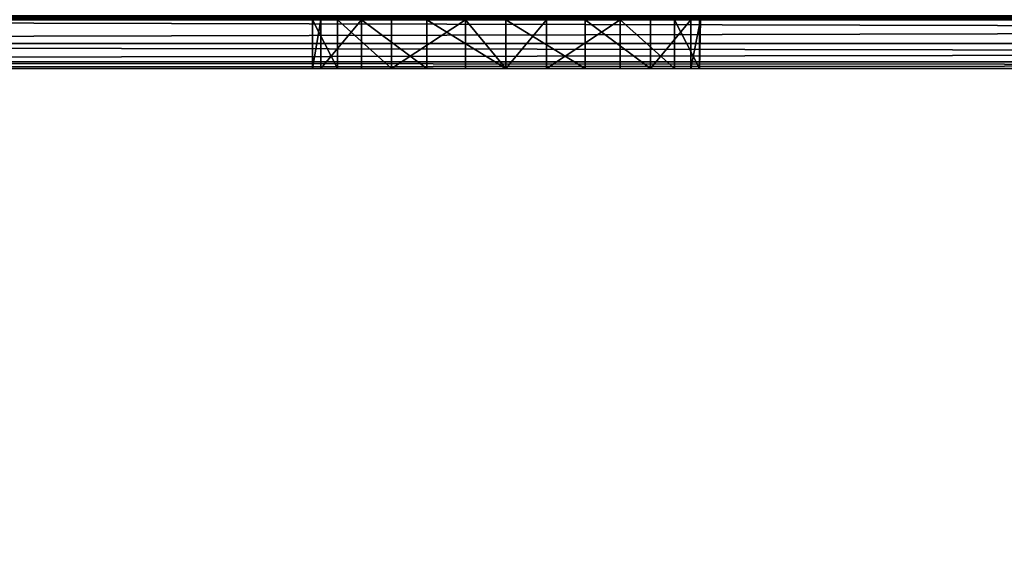
# Model space of a CAD drawing. Extents: x 0 to 1500, y 85 to 795.
# Drawn here: x 191 to 231, y 312 to 334 of the extents above; entities that cross this region are included whole.
import ezdxf

# ---------------------------------------------------------------- set-up
doc = ezdxf.new("R2010")
doc.units = 0
doc.layers.get('0').update_dxf_attribs({"color": 13, "linetype": 'CONTINUOUS'})

# ---------------------------------------------------------------- blocks, each defined once
blk = doc.blocks.new('WORKTOP')
mesh = blk.add_polyface()
corners = [(1500, 600), (0, 0), (0, 600), (1500, 0)]
mesh.append_faces([[corners[k] for k in face] for face in [(0, 1, 2), (1, 0, 3)]], dxfattribs={"vtx0": -1})
mesh = blk.add_polyface()
corners = [(1500, 0, 25), (0, 600, 25), (0, 0, 25), (1500, 600, 25)]
mesh.append_faces([[corners[k] for k in face] for face in [(0, 1, 2), (1, 0, 3)]], dxfattribs={"vtx0": -1})
blk = doc.blocks.new('RAIL_END')
for p, q in [((-526.954, -91, 675.835), (-526.606, -91, 672.527)), ((-525.926, -91, 678.999), (-526.954, -91, 675.835)), ((-526.954, -93, 675.835), (-526.954, -91, 675.835)), ((-526.606, -91, 672.527), (-524.943, -91, 669.646)), ((-526.606, -93, 672.527), (-526.606, -91, 672.527)), ((-523.7, -91, 681.471), (-525.926, -91, 678.999)), ((-525.926, -93, 678.999), (-525.926, -91, 678.999)), ((-524.943, -91, 669.646), (-522.251, -91, 667.69)), ((-524.943, -93, 669.646), (-524.943, -91, 669.646)), ((-520.661, -91, 682.824), (-523.7, -91, 681.471)), ((-523.7, -93, 681.471), (-523.7, -91, 681.471)), ((-522.251, -91, 667.69), (-518.997, -91, 666.999)), ((-522.251, -93, 667.69), (-522.251, -91, 667.69)), ((-517.334, -91, 682.824), (-520.661, -91, 682.824)), ((-518.997, -93, 682.999), (-520.661, -91, 682.824)), ((-520.661, -93, 682.824), (-520.661, -91, 682.824)), ((-518.997, -91, 666.999), (-515.743, -91, 667.69)), ((-518.997, -91, 666.999), (-518.997, -93, 666.999)), ((-518.997, -93, 682.999), (-517.334, -91, 682.824)), ((-514.295, -91, 681.471), (-517.334, -91, 682.824)), ((-517.334, -91, 682.824), (-517.334, -93, 682.824)), ((-515.743, -91, 667.69), (-513.052, -91, 669.646)), ((-515.743, -93, 667.69), (-515.743, -91, 667.69)), ((-512.069, -91, 678.999), (-514.295, -91, 681.471)), ((-514.295, -93, 681.471), (-514.295, -91, 681.471)), ((-513.052, -91, 669.646), (-511.389, -91, 672.527)), ((-513.052, -93, 669.646), (-513.052, -91, 669.646)), ((-511.041, -91, 675.835), (-512.069, -91, 678.999)), ((-512.069, -93, 678.999), (-512.069, -91, 678.999)), ((-511.389, -91, 672.527), (-510.997, -91, 674.999)), ((-510.997, -91, 674.999), (-511.389, -93, 672.527)), ((-511.389, -93, 672.527), (-511.389, -91, 672.527)), ((-510.997, -91, 674.999), (-511.041, -91, 675.835)), ((-511.041, -93, 675.835), (-510.997, -91, 674.999)), ((-511.041, -93, 675.835), (-511.041, -91, 675.835)), ((-662.997, -91.974, 688.974), (-192.998, -91.974, 688.974)), ((-662.997, -91.974, 661.024), (-192.998, -91.974, 661.024)), ((-662.997, -92.733, 687.838), (-192.998, -92.733, 687.838)), ((-662.997, -92.733, 662.159), (-192.998, -92.733, 662.159)), ((-662.997, -93, 663.499), (-192.998, -93, 663.499)), ((-526.606, -93, 672.527), (-526.954, -93, 675.835)), ((-526.954, -93, 675.835), (-525.926, -93, 678.999)), ((-524.943, -93, 669.646), (-526.606, -93, 672.527)), ((-525.926, -93, 678.999), (-523.7, -93, 681.471)), ((-522.251, -93, 667.69), (-524.943, -93, 669.646)), ((-523.7, -93, 681.471), (-520.661, -93, 682.824)), ((-518.997, -93, 666.999), (-522.251, -93, 667.69)), ((-520.661, -93, 682.824), (-518.997, -93, 682.999)), ((-515.743, -93, 667.69), (-518.997, -93, 666.999)), ((-518.997, -93, 682.999), (-517.334, -93, 682.824)), ((-517.334, -93, 682.824), (-514.295, -93, 681.471)), ((-513.052, -93, 669.646), (-515.743, -93, 667.69)), ((-514.295, -93, 681.471), (-512.069, -93, 678.999)), ((-511.389, -93, 672.527), (-513.052, -93, 669.646)), ((-512.069, -93, 678.999), (-511.041, -93, 675.835)), ((-511.041, -93, 675.835), (-511.389, -93, 672.527))]:
    blk.add_line(p, q)
mesh = blk.add_polyface()
corners = [(-192.998, -91.974, 688.974), (-662.997, -90.839, 689.732), (-662.997, -91.974, 688.974), (-192.998, -90.839, 689.732)]
mesh.append_faces([[corners[k] for k in face] for face in [(0, 1, 2), (1, 0, 3)]], dxfattribs={"vtx0": -1})
mesh = blk.add_polyface()
corners = [(-192.998, -90.839, 660.265), (-662.997, -91.974, 661.024), (-662.997, -90.839, 660.265), (-192.998, -91.974, 661.024)]
mesh.append_faces([[corners[k] for k in face] for face in [(0, 1, 2), (1, 0, 3)]], dxfattribs={"vtx0": -1})
mesh = blk.add_polyface()
corners = [(-662.997, -91, 663.499), (-192.998, -90.886, 662.925), (-662.997, -90.886, 662.925), (-192.998, -91, 663.499)]
mesh.append_faces([[corners[k] for k in face] for face in [(0, 1, 2), (1, 0, 3)]], dxfattribs={"vtx0": -1})
mesh = blk.add_polyface()
corners = [(-662.997, -90.886, 687.073), (-192.998, -91, 686.499), (-662.997, -91, 686.499), (-192.998, -90.886, 687.073)]
mesh.append_faces([[corners[k] for k in face] for face in [(0, 1, 2), (1, 0, 3)]], dxfattribs={"vtx0": -1})
mesh = blk.add_polyface()
corners = [(-662.997, -91, 663.499), (-644.997, -91, 666.999), (-192.998, -91, 663.499), (-648.251, -91, 667.69), (-650.942, -91, 669.646), (-662.997, -91, 686.499), (-652.606, -91, 672.527), (-652.953, -91, 675.835), (-651.925, -91, 678.999), (-649.699, -91, 681.471), (-646.66, -91, 682.824), (-643.334, -91, 682.824), (-520.661, -91, 682.824), (-517.334, -91, 682.824), (-518.997, -91, 666.999), (-192.998, -91, 686.499), (-515.743, -91, 667.69), (-513.052, -91, 669.646), (-511.389, -91, 672.527), (-510.997, -91, 674.999), (-511.041, -91, 675.835), (-512.069, -91, 678.999), (-514.295, -91, 681.471), (-641.743, -91, 667.69), (-522.251, -91, 667.69), (-639.052, -91, 669.646), (-524.943, -91, 669.646), (-637.389, -91, 672.527), (-526.606, -91, 672.527), (-636.997, -91, 674.999), (-526.954, -91, 675.835), (-637.041, -91, 675.835), (-638.069, -91, 678.999), (-525.926, -91, 678.999), (-640.295, -91, 681.471), (-523.7, -91, 681.471)]
mesh.append_faces([[corners[k] for k in face] for face in [(0, 1, 2), (1, 0, 3), (3, 0, 4), (4, 5, 6), (6, 5, 7), (7, 5, 8), (8, 5, 9), (9, 5, 10), (10, 5, 11), (12, 5, 13), (2, 14, 15), (15, 13, 5), (23, 14, 1), (14, 23, 24), (24, 25, 26), (26, 27, 28), (28, 29, 30), (30, 32, 33), (33, 34, 35), (35, 11, 12)]], dxfattribs={"vtx0": -1, "vtx1": -1})
mesh.append_faces([[corners[k] for k in face] for face in [(11, 5, 12), (14, 2, 1)]], dxfattribs={"vtx0": -1, "vtx1": -1, "vtx2": -1})
mesh.append_faces([[corners[k] for k in face] for face in [(4, 0, 5), (15, 14, 16), (15, 16, 17), (15, 17, 18), (15, 18, 19), (15, 19, 20), (15, 20, 21), (15, 21, 22), (15, 22, 13), (24, 23, 25), (26, 25, 27), (28, 27, 29), (30, 29, 31), (30, 31, 32), (33, 32, 34), (35, 34, 11)]], dxfattribs={"vtx0": -1, "vtx2": -1})
mesh = blk.add_polyface()
corners = [(-526.954, -91, 675.835), (-525.926, -93, 678.999), (-526.954, -93, 675.835), (-525.926, -91, 678.999)]
mesh.append_faces([[corners[k] for k in face] for face in [(0, 1, 2), (1, 0, 3)]], dxfattribs={"vtx0": -1})
mesh = blk.add_polyface()
corners = [(-526.606, -91, 672.527), (-526.954, -93, 675.835), (-526.606, -93, 672.527), (-526.954, -91, 675.835)]
mesh.append_faces([[corners[k] for k in face] for face in [(0, 1, 2), (1, 0, 3)]], dxfattribs={"vtx0": -1})
mesh = blk.add_polyface()
corners = [(-524.943, -91, 669.646), (-526.606, -93, 672.527), (-524.943, -93, 669.646), (-526.606, -91, 672.527)]
mesh.append_faces([[corners[k] for k in face] for face in [(0, 1, 2), (1, 0, 3)]], dxfattribs={"vtx0": -1})
mesh = blk.add_polyface()
corners = [(-525.926, -91, 678.999), (-523.7, -93, 681.471), (-525.926, -93, 678.999), (-523.7, -91, 681.471)]
mesh.append_faces([[corners[k] for k in face] for face in [(0, 1, 2), (1, 0, 3)]], dxfattribs={"vtx0": -1})
mesh = blk.add_polyface()
corners = [(-522.251, -93, 667.69), (-524.943, -91, 669.646), (-524.943, -93, 669.646), (-522.251, -91, 667.69)]
mesh.append_faces([[corners[k] for k in face] for face in [(0, 1, 2), (1, 0, 3)]], dxfattribs={"vtx0": -1})
mesh = blk.add_polyface()
corners = [(-520.661, -91, 682.824), (-523.7, -93, 681.471), (-523.7, -91, 681.471), (-520.661, -93, 682.824)]
mesh.append_faces([[corners[k] for k in face] for face in [(0, 1, 2), (1, 0, 3)]], dxfattribs={"vtx0": -1})
mesh = blk.add_polyface()
corners = [(-518.997, -93, 666.999), (-522.251, -91, 667.69), (-522.251, -93, 667.69), (-518.997, -91, 666.999)]
mesh.append_faces([[corners[k] for k in face] for face in [(0, 1, 2), (1, 0, 3)]], dxfattribs={"vtx0": -1})
mesh = blk.add_polyface()
corners = [(-517.334, -91, 682.824), (-518.997, -93, 682.999), (-520.661, -91, 682.824)]
mesh.append_faces([[corners[k] for k in face] for face in [(0, 1, 2)]])
mesh = blk.add_polyface()
corners = [(-518.997, -93, 682.999), (-520.661, -93, 682.824), (-520.661, -91, 682.824)]
mesh.append_faces([[corners[k] for k in face] for face in [(0, 1, 2)]])
mesh = blk.add_polyface()
corners = [(-515.743, -93, 667.69), (-518.997, -91, 666.999), (-518.997, -93, 666.999), (-515.743, -91, 667.69)]
mesh.append_faces([[corners[k] for k in face] for face in [(0, 1, 2), (1, 0, 3)]], dxfattribs={"vtx0": -1})
mesh = blk.add_polyface()
corners = [(-517.334, -93, 682.824), (-518.997, -93, 682.999), (-517.334, -91, 682.824)]
mesh.append_faces([[corners[k] for k in face] for face in [(0, 1, 2)]])
mesh = blk.add_polyface()
corners = [(-514.295, -91, 681.471), (-517.334, -93, 682.824), (-517.334, -91, 682.824), (-514.295, -93, 681.471)]
mesh.append_faces([[corners[k] for k in face] for face in [(0, 1, 2), (1, 0, 3)]], dxfattribs={"vtx0": -1})
mesh = blk.add_polyface()
corners = [(-513.052, -93, 669.646), (-515.743, -91, 667.69), (-515.743, -93, 667.69), (-513.052, -91, 669.646)]
mesh.append_faces([[corners[k] for k in face] for face in [(0, 1, 2), (1, 0, 3)]], dxfattribs={"vtx0": -1})
mesh = blk.add_polyface()
corners = [(-514.295, -91, 681.471), (-512.069, -93, 678.999), (-514.295, -93, 681.471), (-512.069, -91, 678.999)]
mesh.append_faces([[corners[k] for k in face] for face in [(0, 1, 2), (1, 0, 3)]], dxfattribs={"vtx0": -1})
mesh = blk.add_polyface()
corners = [(-511.389, -91, 672.527), (-513.052, -93, 669.646), (-511.389, -93, 672.527), (-513.052, -91, 669.646)]
mesh.append_faces([[corners[k] for k in face] for face in [(0, 1, 2), (1, 0, 3)]], dxfattribs={"vtx0": -1})
mesh = blk.add_polyface()
corners = [(-512.069, -91, 678.999), (-511.041, -93, 675.835), (-512.069, -93, 678.999), (-511.041, -91, 675.835)]
mesh.append_faces([[corners[k] for k in face] for face in [(0, 1, 2), (1, 0, 3)]], dxfattribs={"vtx0": -1})
mesh = blk.add_polyface()
corners = [(-510.997, -91, 674.999), (-511.389, -93, 672.527), (-511.041, -93, 675.835)]
mesh.append_faces([[corners[k] for k in face] for face in [(0, 1, 2)]])
mesh = blk.add_polyface()
corners = [(-511.389, -91, 672.527), (-511.389, -93, 672.527), (-510.997, -91, 674.999)]
mesh.append_faces([[corners[k] for k in face] for face in [(0, 1, 2)]])
mesh = blk.add_polyface()
corners = [(-510.997, -91, 674.999), (-511.041, -93, 675.835), (-511.041, -91, 675.835)]
mesh.append_faces([[corners[k] for k in face] for face in [(0, 1, 2)]])
mesh = blk.add_polyface()
corners = [(-192.998, -91.974, 688.974), (-662.997, -92.733, 687.838), (-192.998, -92.733, 687.838), (-662.997, -91.974, 688.974)]
mesh.append_faces([[corners[k] for k in face] for face in [(0, 1, 2), (1, 0, 3)]], dxfattribs={"vtx0": -1})
mesh = blk.add_polyface()
corners = [(-192.998, -92.733, 662.159), (-662.997, -91.974, 661.024), (-192.998, -91.974, 661.024), (-662.997, -92.733, 662.159)]
mesh.append_faces([[corners[k] for k in face] for face in [(0, 1, 2), (1, 0, 3)]], dxfattribs={"vtx0": -1})
mesh = blk.add_polyface()
corners = [(-192.998, -93, 663.499), (-662.997, -92.733, 662.159), (-192.998, -92.733, 662.159), (-662.997, -93, 663.499)]
mesh.append_faces([[corners[k] for k in face] for face in [(0, 1, 2), (1, 0, 3)]], dxfattribs={"vtx0": -1})
mesh = blk.add_polyface()
corners = [(-192.998, -92.733, 687.838), (-662.997, -93, 686.499), (-192.998, -93, 686.499), (-662.997, -92.733, 687.838)]
mesh.append_faces([[corners[k] for k in face] for face in [(0, 1, 2), (1, 0, 3)]], dxfattribs={"vtx0": -1})
mesh = blk.add_polyface()
corners = [(-192.998, -93, 663.499), (-312.998, -93, 663.999), (-662.997, -93, 663.499), (-192.998, -93, 686.499), (-311.084, -93, 664.379), (-309.462, -93, 665.463), (-308.378, -93, 667.085), (-307.998, -93, 668.999), (-307.998, -93, 686.499), (-327.617, -93, 667.085), (-518.997, -93, 666.999), (-326.533, -93, 665.463), (-515.743, -93, 667.69), (-327.998, -93, 668.999), (-513.052, -93, 669.646), (-327.998, -93, 686.499), (-511.389, -93, 672.527), (-511.041, -93, 675.835), (-512.069, -93, 678.999), (-514.295, -93, 681.471), (-517.334, -93, 682.824), (-518.997, -93, 682.999), (-644.997, -93, 682.999), (-650.942, -93, 669.646), (-662.997, -93, 686.499), (-648.251, -93, 667.69), (-644.997, -93, 666.999), (-322.998, -93, 663.999), (-324.911, -93, 664.379), (-652.606, -93, 672.527), (-652.953, -93, 675.835), (-651.925, -93, 678.999), (-649.699, -93, 681.471), (-646.66, -93, 682.824), (-522.251, -93, 667.69), (-641.743, -93, 667.69), (-524.943, -93, 669.646), (-639.052, -93, 669.646), (-526.606, -93, 672.527), (-637.389, -93, 672.527), (-526.954, -93, 675.835), (-637.041, -93, 675.835), (-525.926, -93, 678.999), (-638.069, -93, 678.999), (-523.7, -93, 681.471), (-640.295, -93, 681.471), (-520.661, -93, 682.824), (-643.334, -93, 682.824)]
mesh.append_faces([[corners[k] for k in face] for face in [(7, 3, 8)]], dxfattribs={"vtx0": -1})
mesh.append_faces([[corners[k] for k in face] for face in [(0, 1, 2), (1, 3, 4), (4, 3, 5), (5, 3, 6), (6, 3, 7), (9, 10, 11), (10, 9, 12), (12, 13, 14), (14, 15, 16), (16, 15, 17), (17, 15, 18), (18, 15, 19), (19, 15, 20), (20, 15, 21), (2, 23, 24), (23, 2, 25), (25, 2, 26), (27, 2, 1), (24, 22, 15), (34, 26, 10), (26, 34, 35), (35, 36, 37), (37, 38, 39), (39, 40, 41), (41, 42, 43), (43, 44, 45), (45, 46, 47), (47, 21, 22)]], dxfattribs={"vtx0": -1, "vtx1": -1})
mesh.append_faces([[corners[k] for k in face] for face in [(21, 15, 22), (26, 2, 27), (26, 11, 10)]], dxfattribs={"vtx0": -1, "vtx1": -1, "vtx2": -1})
mesh.append_faces([[corners[k] for k in face] for face in [(1, 0, 3), (12, 9, 13), (14, 13, 15), (26, 27, 28), (26, 28, 11), (24, 23, 29), (24, 29, 30), (24, 30, 31), (24, 31, 32), (24, 32, 33), (24, 33, 22), (35, 34, 36), (37, 36, 38), (39, 38, 40), (41, 40, 42), (43, 42, 44), (45, 44, 46), (47, 46, 21)]], dxfattribs={"vtx0": -1, "vtx2": -1})
blk = doc.blocks.new('TOP_COMPONENT_ASSY')
blk.add_blockref('RAIL_END', (-2.5, 0))
blk = doc.blocks.new('GROUP_1')
for name, p in [('WORKTOP', (-732, -300, 690)), ('TOP_COMPONENT_ASSY', (0, 0))]:
    blk.add_blockref(name, p)

msp = doc.modelspace()

# ---------------------------------------------------------------- block references
at = {"color": 7}
msp.add_blockref('GROUP_1', (732, 425), dxfattribs=at)

doc.saveas('drawing.dxf')
